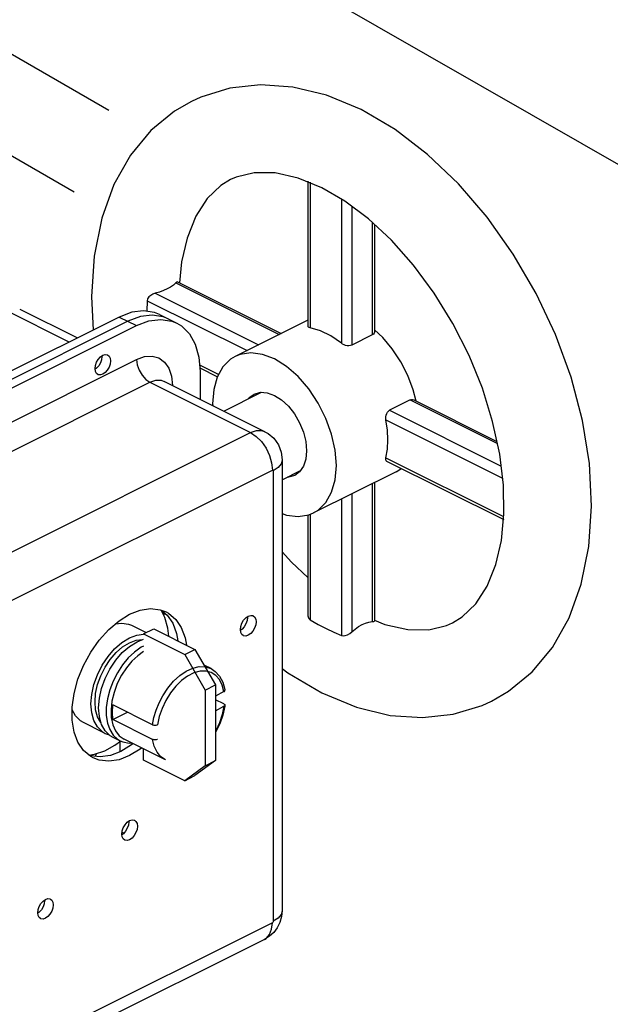
# Model space of a CAD drawing. Extents: x -43 to 81, y -52 to 83.
# Drawn here: x -19 to -16, y -10 to -5 of the extents above; entities that cross this region are included whole.
import ezdxf

# ---------------------------------------------------------------- set-up
doc = ezdxf.new("R2010")
doc.units = 0
doc.header["$MEASUREMENT"] = 0
doc.layers.get('0').update_dxf_attribs({"linetype": 'CONTINUOUS'})
doc.layers.add('3', color=7, linetype='CONTINUOUS')

msp = doc.modelspace()

# ---------------------------------------------------------------- linework, layer by layer
at = {"color": 7, "linetype": 'Continuous'}
for p, q in [((-17.4241, -5.9047), (-17.4241, -6.7118)), ((-17.4123, -5.9109), (-17.4123, -6.7187)), ((-17.2192, -6.0168), (-17.3467, -5.9424)), ((-17.2389, -6.0053), (-17.2389, -6.8044)), ((-17.1817, -6.045), (-17.1817, -6.815)), ((-17.0673, -6.1348), (-17.0673, -6.7578)), ((-17.0555, -6.1458), (-17.0555, -6.7401)), ((-18.1562, -6.4697), (-17.5835, -6.7561)), ((-18.1465, -6.4644), (-17.5733, -6.751)), ((-18.2706, -6.5269), (-17.6978, -6.8133)), ((-18.3153, -6.5682), (-18.3174, -6.6269)), ((-18.3153, -6.5682), (-17.7614, -6.8451)), ((-18.4695, -6.6588), (-20.0521, -7.4501)), ((-18.747, -6.7976), (-19.1011, -6.6205)), ((-19.0216, -6.6155), (-18.7022, -6.7752)), ((-18.4695, -6.6588), (-18.3738, -6.7066)), ((-18.2467, -6.6446), (-18.151, -6.6925)), ((-18.1989, -6.6686), (-18.226, -6.6576)), ((-18.4216, -6.6827), (-20.0043, -7.474)), ((-19.9564, -7.498), (-18.3738, -6.7066)), ((-17.4241, -6.6765), (-17.8269, -6.8778)), ((-17.0673, -6.7578), (-17.1817, -6.815)), ((-17.0099, -6.7722), (-17.0555, -6.7297)), ((-18.5667, -6.8749), (-18.5663, -6.8783)), ((-19.9564, -7.6858), (-18.3738, -6.8945)), ((-18.0248, -6.9235), (-17.9181, -6.9768)), ((-18.5959, -6.9431), (-18.6037, -6.9485)), ((-18.0233, -6.9408), (-17.9253, -6.9898)), ((-18.0216, -6.9619), (-18.0216, -7.1155)), ((-19.8832, -7.8121), (-18.3006, -7.0208)), ((-18.3006, -7.0208), (-17.7422, -7.3)), ((-17.6627, -7.2949), (-18.2212, -7.0157)), ((-17.8907, -7.1809), (-17.682, -7.0766)), ((-17.953, -7.1402), (-17.9522, -7.1502)), ((-16.8576, -7.119), (-16.972, -7.1762)), ((-16.8576, -7.119), (-16.3739, -7.3609)), ((-16.8374, -7.119), (-16.3764, -7.3495)), ((-16.972, -7.1762), (-16.3536, -7.4854)), ((-16.9919, -7.2299), (-16.3456, -7.553)), ((-19.3248, -8.0913), (-17.7422, -7.3)), ((-17.5665, -7.4515), (-17.5665, -9.95)), ((-16.9919, -7.44), (-16.3397, -7.766)), ((-16.9879, -7.4586), (-16.3394, -7.7828)), ((-19.2038, -8.3), (-17.6212, -7.5087)), ((-17.6166, -7.512), (-17.6166, -10.0106)), ((-17.5665, -7.5613), (-17.4657, -7.5109)), ((-16.9355, -7.517), (-17.3929, -7.7457)), ((-17.0673, -7.5829), (-17.0673, -8.3486)), ((-17.0555, -7.577), (-17.0555, -8.346)), ((-17.1817, -7.6401), (-17.1817, -8.4058)), ((-17.2389, -7.6687), (-17.2389, -8.4255)), ((-17.4123, -7.7536), (-17.4123, -8.3385)), ((-17.4241, -7.7572), (-17.4241, -8.3161)), ((-18.2228, -8.2967), (-18.2228, -8.3129)), ((-17.7599, -8.3213), (-17.7593, -8.3255)), ((-18.4016, -8.369), (-18.3213, -8.4092)), ((-18.336, -8.4165), (-18.2789, -8.3879)), ((-18.2789, -8.3879), (-18.0502, -8.5023)), ((-18.336, -8.4165), (-18.1073, -8.5309)), ((-18.1073, -8.5309), (-18.0502, -8.5023)), ((-18.0502, -8.5023), (-17.9358, -8.6995)), ((-18.1073, -8.5309), (-17.993, -8.7281)), ((-17.9612, -8.6091), (-17.9993, -8.59)), ((-17.993, -8.7281), (-17.9358, -8.6995)), ((-17.993, -8.7281), (-17.993, -9.1483)), ((-17.9358, -8.6995), (-17.9358, -9.1197)), ((-17.8899, -8.737), (-17.9358, -8.7624)), ((-17.8904, -8.8042), (-17.9358, -8.7815)), ((-18.2851, -8.9203), (-18.5048, -8.8104)), ((-17.9358, -8.8436), (-17.8899, -8.8182)), ((-17.8846, -8.8119), (-17.8853, -8.8172)), ((-18.6866, -8.8974), (-18.6706, -8.9071)), ((-18.5048, -8.8917), (-18.4236, -8.851)), ((-18.2851, -9.0015), (-18.5048, -8.8917)), ((-18.6707, -8.9071), (-18.5651, -8.9598)), ((-18.5644, -8.9585), (-18.5485, -8.9682)), ((-18.5219, -8.9798), (-18.5059, -8.9894)), ((-18.506, -8.9894), (-18.4644, -9.0102)), ((-18.4937, -9.0337), (-18.4633, -9.0107)), ((-18.4802, -9.0006), (-18.4644, -9.0102)), ((-18.2143, -9.1154), (-18.4422, -9.0014)), ((-18.4649, -9.0699), (-18.4649, -9.0119)), ((-18.336, -9.1168), (-18.336, -9.0545)), ((-18.5978, -9.0814), (-18.6029, -9.0965)), ((-18.1073, -9.2312), (-18.336, -9.1168)), ((-18.2143, -9.1154), (-18.2143, -9.1154)), ((-17.9358, -9.1197), (-18.0502, -9.2026)), ((-17.993, -9.1483), (-17.9358, -9.1197)), ((-17.993, -9.1483), (-18.1073, -9.2312)), ((-18.1073, -9.2312), (-18.0502, -9.2026)), ((-18.4174, -9.4554), (-18.4169, -9.4595)), ((-18.4547, -9.5171), (-18.4436, -9.5214)), ((-18.8845, -9.8928), (-18.884, -9.8962)), ((-17.6212, -10.0184), (-19.2038, -10.8098)), ((-17.6656, -10.111), (-19.2483, -10.9023))]:
    msp.add_line(p, q, dxfattribs=at)
for points in [[(-17.1298, -5.5085), (-17.3217, -5.429), (-17.5088, -5.3835), (-17.6876, -5.3708), (-17.8578, -5.3894), (-18.0178, -5.4386), (-18.0701, -5.4626)], [(-18.0701, -5.4626), (-18.1639, -5.5173), (-18.2942, -5.6244), (-18.4072, -5.7605), (-18.4994, -5.924), (-18.5673, -6.111), (-18.6096, -6.3209), (-18.6243, -6.5447), (-18.6145, -6.7313)], [(-16.4065, -8.7893), (-16.3126, -8.7346), (-16.1823, -8.6275), (-16.0693, -8.4914), (-15.9771, -8.3279), (-15.9092, -8.1408), (-15.8669, -7.931), (-15.8522, -7.7072), (-15.8646, -7.4721), (-15.903, -7.2331), (-15.9662, -6.9931), (-16.0523, -6.7566), (-16.1596, -6.5276), (-16.2862, -6.3094), (-16.4302, -6.1058), (-16.5891, -5.9205), (-16.7607, -5.7569), (-16.9412, -5.6191), (-17.1298, -5.5085)], [(-17.8532, -5.8965), (-17.9069, -5.9295), (-17.9822, -6.0016), (-18.0458, -6.1), (-18.094, -6.2208), (-18.1242, -6.3535), (-18.1353, -6.47)], [(-17.3467, -5.9424), (-17.4789, -5.8881), (-17.6065, -5.8597), (-17.7216, -5.8585), (-17.8211, -5.8824), (-17.8532, -5.8965)], [(-16.6233, -8.3553), (-16.5696, -8.3224), (-16.4943, -8.2503), (-16.4308, -8.1519), (-16.3825, -8.0311), (-16.3523, -7.8983), (-16.3384, -7.7524), (-16.341, -7.5922), (-16.3615, -7.4189), (-16.4005, -7.2376), (-16.4573, -7.0541), (-16.5313, -6.8716), (-16.6209, -6.6943), (-16.7242, -6.5264), (-16.8387, -6.3715), (-16.9614, -6.2334), (-17.0892, -6.1145), (-17.2192, -6.0168)], [(-18.1562, -6.4697), (-18.1694, -6.4818), (-18.1852, -6.493), (-18.2035, -6.5033)], [(-18.1465, -6.4644), (-18.1468, -6.4643), (-18.1507, -6.4651), (-18.1562, -6.4697)], [(-18.2706, -6.5269), (-18.2835, -6.5315), (-18.2957, -6.5387), (-18.3057, -6.5477), (-18.3125, -6.5578), (-18.3153, -6.5682)], [(-18.2035, -6.5033), (-18.224, -6.5124), (-18.2465, -6.5203), (-18.2706, -6.5269)], [(-18.2467, -6.6447), (-18.2738, -6.6336), (-18.3347, -6.6242), (-18.4008, -6.6327), (-18.4695, -6.6588)], [(-18.226, -6.6576), (-18.2868, -6.6482), (-18.3529, -6.6566), (-18.4216, -6.6827)], [(-18.3738, -6.7066), (-18.3051, -6.6806), (-18.239, -6.6721)], [(-18.239, -6.6721), (-18.1781, -6.6815), (-18.151, -6.6925)], [(-18.151, -6.6925), (-18.1247, -6.7085), (-18.0809, -6.7519), (-18.0484, -6.8102), (-18.0283, -6.8811), (-18.0216, -6.9619)], [(-17.4123, -6.7187), (-17.4179, -6.7173), (-17.4218, -6.7154), (-17.4238, -6.7132), (-17.4241, -6.7118)], [(-17.2389, -6.8044), (-17.2964, -6.7638), (-17.3548, -6.735), (-17.4123, -6.7187)], [(-17.0555, -6.7401), (-17.0557, -6.7431), (-17.0577, -6.7489), (-17.0616, -6.7539), (-17.0673, -6.7578)], [(-16.8252, -7.1251), (-16.8407, -7.0636), (-16.871, -6.9837), (-16.9101, -6.9069), (-16.9569, -6.8356), (-17.0099, -6.7722)], [(-17.1817, -6.815), (-17.1889, -6.8176), (-17.1972, -6.8186), (-17.2061, -6.8182), (-17.2151, -6.8163), (-17.2238, -6.8133), (-17.2318, -6.8093), (-17.2389, -6.8044)], [(-18.6042, -6.9451), (-18.6021, -6.9278), (-18.596, -6.9101), (-18.5865, -6.8938), (-18.5746, -6.8803), (-18.5613, -6.8711), (-18.5481, -6.8671), (-18.5361, -6.8686), (-18.5342, -6.8694)], [(-18.5663, -6.8783), (-18.5684, -6.8956), (-18.5745, -6.9133), (-18.584, -6.9296), (-18.5959, -6.9431)], [(-18.5342, -6.8694), (-18.5266, -6.8754), (-18.5205, -6.887), (-18.5184, -6.9022)], [(-18.3738, -6.8945), (-18.3295, -6.8785), (-18.2875, -6.8755), (-18.2498, -6.8857), (-18.2184, -6.9085), (-18.1947, -6.9428), (-18.18, -6.9869), (-18.175, -7.0386)], [(-17.8269, -6.8778), (-17.8525, -6.8934), (-17.8951, -6.9357), (-17.9269, -6.9925), (-17.9464, -7.0616), (-17.953, -7.1402)], [(-17.2668, -7.4833), (-17.2734, -7.398), (-17.293, -7.3095), (-17.3247, -7.221), (-17.3673, -7.136), (-17.4193, -7.0577), (-17.4786, -6.9892), (-17.543, -6.9331), (-17.6099, -6.8916), (-17.6768, -6.8662), (-17.7412, -6.858), (-17.8005, -6.8671), (-17.8269, -6.8778)], [(-18.5184, -6.9022), (-18.5205, -6.9195), (-18.5266, -6.9372), (-18.5361, -6.9535), (-18.5481, -6.967), (-18.5613, -6.9762), (-18.5746, -6.9802), (-18.5865, -6.9787), (-18.5884, -6.9779)], [(-18.3738, -6.8945), (-18.3702, -6.924), (-18.3598, -6.9542), (-18.3436, -6.9821), (-18.3232, -7.0051), (-18.3006, -7.0208)], [(-18.5884, -6.9779), (-18.596, -6.9719), (-18.6021, -6.9603), (-18.6042, -6.9451)], [(-18.3006, -7.0208), (-18.2681, -7.0097), (-18.2378, -7.01), (-18.2212, -7.0157)], [(-17.7541, -7.1127), (-17.7494, -7.1058), (-17.7227, -7.0861)], [(-17.7227, -7.0861), (-17.6873, -7.0762), (-17.6496, -7.0789), (-17.6099, -7.0933), (-17.5702, -7.1186), (-17.5325, -7.1536), (-17.4987, -7.1966), (-17.4704, -7.2453), (-17.4492, -7.2973), (-17.436, -7.3501), (-17.4315, -7.401)], [(-16.8576, -7.119), (-16.8509, -7.1168), (-16.844, -7.1168), (-16.8374, -7.119)], [(-16.9919, -7.2299), (-16.9929, -7.2208), (-16.9925, -7.2116), (-16.9908, -7.2025), (-16.9878, -7.194), (-16.9835, -7.1865), (-16.9782, -7.1805), (-16.972, -7.1762)], [(-16.981, -7.3404), (-16.9837, -7.2859), (-16.9919, -7.2299)], [(-17.7422, -7.3), (-17.7097, -7.2889), (-17.6794, -7.2892), (-17.6627, -7.2949)], [(-17.7422, -7.3), (-17.7109, -7.3207), (-17.6817, -7.3501), (-17.6566, -7.3862), (-17.6374, -7.4265), (-17.6253, -7.4683), (-17.6212, -7.5087)], [(-17.6627, -7.2949), (-17.6441, -7.3057), (-17.6138, -7.3313), (-17.5876, -7.3677), (-17.5719, -7.4078), (-17.5665, -7.4515)], [(-16.9919, -7.44), (-16.9837, -7.3921), (-16.981, -7.3404)], [(-17.4315, -7.401), (-17.436, -7.4473), (-17.4492, -7.4869), (-17.4704, -7.5177), (-17.4971, -7.5374)], [(-17.5665, -7.4515), (-17.5723, -7.4737), (-17.5894, -7.4943), (-17.6166, -7.512)], [(-16.9879, -7.4586), (-16.9908, -7.456), (-16.9925, -7.4519), (-16.9929, -7.4465), (-16.9919, -7.44)], [(-17.6212, -7.5087), (-17.6189, -7.5083), (-17.6172, -7.5095), (-17.6166, -7.512)], [(-17.3929, -7.7457), (-17.3673, -7.7302), (-17.3247, -7.6878), (-17.293, -7.631), (-17.2734, -7.562), (-17.2668, -7.4833)], [(-16.9355, -7.517), (-16.9101, -7.5016), (-16.9073, -7.4989)], [(-17.4971, -7.5374), (-17.5325, -7.5473), (-17.5378, -7.5469)], [(-17.5665, -7.7484), (-17.543, -7.7573), (-17.4786, -7.7656), (-17.4193, -7.7564), (-17.3929, -7.7457)], [(-17.5665, -7.9608), (-17.5152, -8.0185), (-17.4241, -8.1032)], [(-18.4125, -8.3077), (-18.3536, -8.285), (-18.2968, -8.2764), (-18.2439, -8.2822), (-18.21, -8.2949)], [(-18.2369, -8.2848), (-18.2048, -8.3119), (-18.1737, -8.3578), (-18.1524, -8.4146), (-18.1458, -8.4545)], [(-18.1955, -8.4296), (-18.2004, -8.3839), (-18.2166, -8.3255), (-18.2368, -8.2848)], [(-18.21, -8.2949), (-18.1968, -8.3022), (-18.157, -8.3358), (-18.1259, -8.3818), (-18.1045, -8.4386), (-18.0979, -8.4784)], [(-18.615, -9.1049), (-18.6282, -9.0975), (-18.668, -9.0639), (-18.6991, -9.018), (-18.7204, -8.9612), (-18.7313, -8.8955), (-18.7313, -8.8231), (-18.7204, -8.7465), (-18.6991, -8.6684), (-18.668, -8.5913), (-18.6282, -8.5179), (-18.581, -8.4507), (-18.5281, -8.392), (-18.4713, -8.3438), (-18.4125, -8.3077)], [(-17.7824, -8.4261), (-17.7901, -8.42), (-17.7963, -8.4082), (-17.7984, -8.3928), (-17.7963, -8.3753), (-17.7901, -8.3574), (-17.7805, -8.3408), (-17.7684, -8.3272), (-17.755, -8.3179)], [(-17.7593, -8.3255), (-17.7615, -8.343), (-17.7676, -8.3609), (-17.7773, -8.3775), (-17.7894, -8.3911), (-17.7978, -8.397)], [(-17.755, -8.3179), (-17.7415, -8.3138), (-17.7294, -8.3153), (-17.7275, -8.3161)], [(-17.7275, -8.3161), (-17.7198, -8.3222), (-17.7136, -8.334), (-17.7115, -8.3494), (-17.7136, -8.3669), (-17.7198, -8.3848), (-17.7294, -8.4014), (-17.7415, -8.415), (-17.755, -8.4243)], [(-17.4241, -8.3162), (-17.4235, -8.3223), (-17.4194, -8.3318), (-17.4123, -8.3385)], [(-17.4123, -8.3385), (-17.3682, -8.3641), (-17.324, -8.3874)], [(-17.1245, -8.3651), (-17.1051, -8.3568), (-17.086, -8.3512), (-17.0673, -8.3486)], [(-17.0673, -8.3486), (-17.0596, -8.3478), (-17.0559, -8.3467), (-17.0555, -8.3461)], [(-17.0555, -8.34), (-16.9976, -8.3638), (-16.87, -8.3922), (-16.7549, -8.3934), (-16.6555, -8.3695), (-16.6233, -8.3553)], [(-18.4921, -8.3615), (-18.4548, -8.3567), (-18.418, -8.3623), (-18.4017, -8.369)], [(-17.324, -8.3874), (-17.2814, -8.4076), (-17.2389, -8.4255)], [(-17.2389, -8.4255), (-17.2291, -8.4273), (-17.2173, -8.4257), (-17.2048, -8.4212), (-17.1924, -8.4142), (-17.1817, -8.4058)], [(-17.1817, -8.4058), (-17.1631, -8.3898), (-17.1439, -8.3761), (-17.1245, -8.3651)], [(-18.5644, -8.9585), (-18.5909, -8.9322), (-18.6105, -8.897), (-18.6226, -8.8542), (-18.6267, -8.8054), (-18.6226, -8.7526), (-18.6105, -8.6977), (-18.5909, -8.6428), (-18.5644, -8.5901), (-18.5322, -8.5416), (-18.4954, -8.4991), (-18.4555, -8.4643), (-18.414, -8.4386), (-18.3725, -8.4228), (-18.3358, -8.4181)], [(-18.5705, -8.9094), (-18.5722, -8.9077), (-18.5898, -8.8762), (-18.6007, -8.8379), (-18.6043, -8.7942), (-18.6007, -8.7469), (-18.5898, -8.6978), (-18.5722, -8.6487), (-18.5486, -8.6016), (-18.5197, -8.5582), (-18.4869, -8.5202), (-18.4512, -8.4891), (-18.414, -8.466), (-18.3769, -8.452), (-18.3412, -8.4474), (-18.3393, -8.4477)], [(-18.5219, -8.9798), (-18.5483, -8.9535), (-18.568, -8.9183), (-18.5801, -8.8755), (-18.5842, -8.8267), (-18.5801, -8.7738), (-18.568, -8.7189), (-18.5483, -8.6641), (-18.5219, -8.6114), (-18.4897, -8.5628), (-18.4529, -8.5204), (-18.413, -8.4856), (-18.3715, -8.4599), (-18.336, -8.4464)], [(-17.755, -8.4243), (-17.7684, -8.4284), (-17.7805, -8.4269), (-17.7824, -8.4261)], [(-18.336, -8.4848), (-18.3484, -8.4909), (-18.3849, -8.5171), (-18.4197, -8.55), (-18.4518, -8.5888), (-18.4802, -8.6322)], [(-18.336, -8.5149), (-18.3675, -8.5374), (-18.4002, -8.5684), (-18.4304, -8.6049), (-18.4572, -8.6457)], [(-17.9606, -8.631), (-17.99, -8.6233), (-18.0222, -8.624), (-18.0562, -8.6332), (-18.0908, -8.6505), (-18.1247, -8.6753), (-18.157, -8.7068), (-18.1863, -8.7438), (-18.2118, -8.7852), (-18.2325, -8.8295), (-18.2478, -8.8751), (-18.2571, -8.9206)], [(-18.2292, -8.7597), (-18.2012, -8.7171), (-18.1694, -8.6793), (-18.1349, -8.6476), (-18.0988, -8.6231), (-18.0624, -8.6064), (-18.0268, -8.5983)], [(-18.0268, -8.5983), (-17.9932, -8.5989), (-17.9612, -8.6091)], [(-17.9611, -8.6091), (-17.9377, -8.6245), (-17.9141, -8.6505), (-17.8963, -8.6842), (-17.8854, -8.7241), (-17.8846, -8.7293)], [(-17.5665, -8.6091), (-17.5353, -8.6328), (-17.3467, -8.7434)], [(-18.4802, -8.6322), (-18.5041, -8.6789), (-18.5226, -8.7275), (-18.5353, -8.7765), (-18.5417, -8.8244), (-18.5417, -8.8698), (-18.5353, -8.9113), (-18.5226, -8.9477), (-18.5041, -8.9777), (-18.4802, -9.0006)], [(-18.4572, -8.6457), (-18.4808, -8.6923), (-18.4987, -8.7408), (-18.5105, -8.7896), (-18.5156, -8.8369), (-18.5139, -8.8812), (-18.5054, -8.921), (-18.4905, -8.9549), (-18.4696, -8.9818), (-18.4422, -9.0014)], [(-17.8899, -8.737), (-17.8991, -8.7008), (-17.9144, -8.6704), (-17.9351, -8.6469), (-17.9606, -8.631)], [(-17.8899, -8.737), (-17.8873, -8.7352), (-17.8855, -8.7331), (-17.8846, -8.731), (-17.8846, -8.7293)], [(-18.2851, -8.9203), (-18.2776, -8.8798), (-18.2656, -8.8389), (-18.2494, -8.7985), (-18.2292, -8.7597)], [(-17.3467, -8.7434), (-17.1549, -8.8229), (-16.9677, -8.8684), (-16.7889, -8.8811), (-16.6187, -8.8625), (-16.4587, -8.8133), (-16.4065, -8.7893)], [(-18.6866, -8.8974), (-18.713, -8.8712), (-18.7313, -8.8384)], [(-18.5048, -8.8917), (-18.5076, -8.8524), (-18.5048, -8.8104)], [(-17.8853, -8.8172), (-17.896, -8.8668), (-17.9132, -8.9159), (-17.9358, -8.9621)], [(-17.8899, -8.8182), (-17.8991, -8.8636), (-17.9144, -8.9093), (-17.9351, -8.9535), (-17.9358, -8.9546)], [(-17.8904, -8.8042), (-17.8876, -8.8059), (-17.8857, -8.8079), (-17.8847, -8.81), (-17.8846, -8.8119)], [(-17.8846, -8.8119), (-17.8846, -8.8122), (-17.8855, -8.8144), (-17.8873, -8.8164), (-17.8899, -8.8182)], [(-18.2851, -8.9203), (-18.2816, -8.9217), (-18.2777, -8.9226), (-18.2734, -8.9231), (-18.269, -8.9232), (-18.2647, -8.9227), (-18.2607, -8.9219), (-18.2571, -8.9206)], [(-18.5485, -8.9682), (-18.5322, -8.9748), (-18.5259, -8.9757)], [(-18.4644, -9.0102), (-18.4501, -9.0162), (-18.4158, -9.0224), (-18.4025, -9.0213)], [(-18.2143, -9.1154), (-18.239, -9.0983), (-18.2603, -9.0727), (-18.2758, -9.0401), (-18.2851, -9.0015)], [(-18.2571, -9.0018), (-18.2607, -9.0031), (-18.2647, -9.004), (-18.269, -9.0044), (-18.2734, -9.0044), (-18.2777, -9.0039), (-18.2817, -9.0029), (-18.2851, -9.0015)], [(-18.6386, -9.0888), (-18.6066, -9.0844), (-18.5503, -9.0649), (-18.4937, -9.0337)], [(-18.3939, -9.0256), (-18.4015, -9.032), (-18.4603, -9.0681)], [(-18.3461, -9.0495), (-18.3536, -9.0559), (-18.4125, -9.092)], [(-18.4603, -9.0681), (-18.5192, -9.0908), (-18.576, -9.0994), (-18.6289, -9.0936), (-18.6359, -9.091)], [(-18.4125, -9.092), (-18.4713, -9.1148), (-18.5281, -9.1234), (-18.581, -9.1176), (-18.615, -9.1049)], [(-18.4125, -9.4519), (-18.399, -9.4478), (-18.3869, -9.4493), (-18.385, -9.4502)], [(-18.4399, -9.5601), (-18.4476, -9.554), (-18.4538, -9.5423), (-18.4559, -9.5269), (-18.4538, -9.5094), (-18.4476, -9.4915), (-18.438, -9.4749), (-18.4259, -9.4613), (-18.4125, -9.4519)], [(-18.4169, -9.4595), (-18.419, -9.477), (-18.4252, -9.4949), (-18.4348, -9.5115), (-18.4469, -9.5251), (-18.4554, -9.531)], [(-18.385, -9.4502), (-18.3773, -9.4563), (-18.3712, -9.4681), (-18.369, -9.4834), (-18.3712, -9.5009), (-18.3773, -9.5189), (-18.3869, -9.5355), (-18.399, -9.5491), (-18.4125, -9.5584)], [(-18.4125, -9.5584), (-18.4259, -9.5625), (-18.438, -9.561), (-18.4399, -9.5601)], [(-18.879, -9.889), (-18.8658, -9.8849), (-18.8538, -9.8864), (-18.8519, -9.8873)], [(-18.9061, -9.9958), (-18.9137, -9.9897), (-18.9198, -9.9781), (-18.9219, -9.963), (-18.9198, -9.9457), (-18.9137, -9.928), (-18.9042, -9.9116), (-18.8923, -9.8982), (-18.879, -9.889)], [(-18.884, -9.8962), (-18.8861, -9.9134), (-18.8922, -9.9311), (-18.9017, -9.9475), (-18.9136, -9.9609), (-18.9214, -9.9663)], [(-18.8519, -9.8873), (-18.8443, -9.8933), (-18.8383, -9.9049), (-18.8362, -9.9201), (-18.8383, -9.9374), (-18.8443, -9.955), (-18.8538, -9.9714), (-18.8658, -9.9848), (-18.879, -9.994)], [(-18.879, -9.994), (-18.8923, -9.9981), (-18.9042, -9.9966), (-18.9061, -9.9958)], [(-17.5665, -9.95), (-17.5698, -9.9844), (-17.5797, -10.0178), (-17.5949, -10.0472), (-17.6141, -10.0721), (-17.6372, -10.0932), (-17.6656, -10.111)], [(-17.5665, -9.95), (-17.5723, -9.9722), (-17.5894, -9.9928), (-17.6166, -10.0106)], [(-17.6656, -10.111), (-17.6566, -10.1055), (-17.6374, -10.0845), (-17.6253, -10.0548), (-17.6212, -10.0184)], [(-17.6166, -10.0106), (-17.6172, -10.0137), (-17.6189, -10.0166), (-17.6212, -10.0184)]]:
    msp.add_lwpolyline(points, dxfattribs=at)
at = {"layer": '3'}
for p, q in [((-14.2711, -6.6352), (-20.3861, -3.1269)), ((-21.4854, -3.8043), (-18.5273, -5.5121)), ((-21.2925, -4.4793), (-18.7196, -5.9648))]:
    msp.add_line(p, q, dxfattribs=at)

doc.saveas('drawing.dxf')
